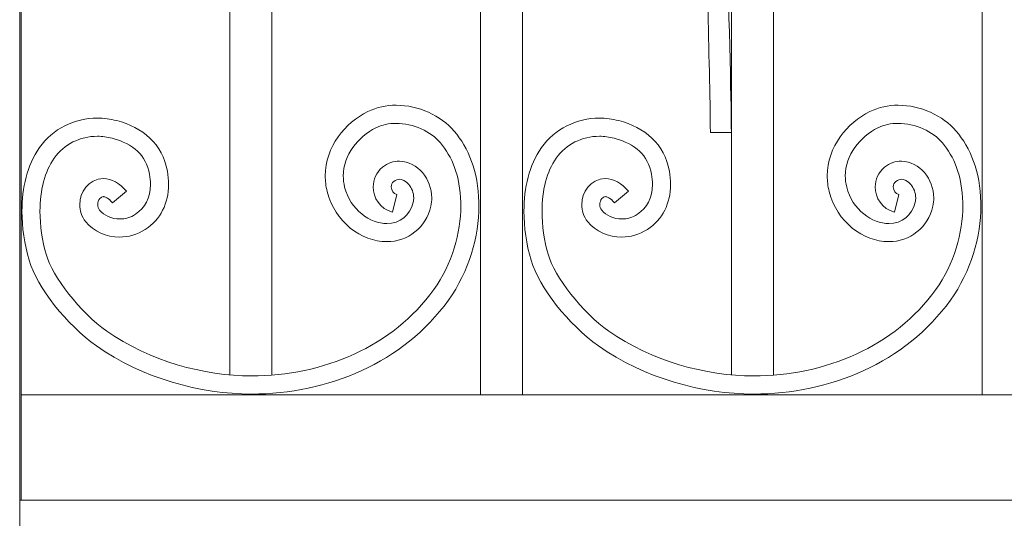
# Model space of a CAD drawing. Extents: x 0 to 27500, y 0 to 20000.
# Drawn here: x 6280 to 6655, y 9253 to 9443 of the extents above; entities that cross this region are included whole.
import ezdxf

# ---------------------------------------------------------------- set-up
doc = ezdxf.new("R2010")
doc.units = 0
doc.layers.add('YKK_A1', color=4, linetype='CONTINUOUS', lineweight=13)

msp = doc.modelspace()

# ---------------------------------------------------------------- linework, layer by layer
at = {"layer": 'YKK_A1'}
msp.add_line((6280, 9180), (6280, 10461.03), dxfattribs=at)
at = {"layer": 'YKK_A1', "linetype": 'ByBlock'}
for p, q in [((6280.5, 10460), (6280.5, 9260)), ((6360, 9307.65), (6360, 9860)), ((6376, 9860), (6376, 9307.52)), ((6551, 9307.65), (6551, 9860)), ((6567, 9860), (6567, 9307.51)), ((6280.5, 9300), (7219.49, 9300)), ((6280.5, 9260), (6280.5, 9300)), ((6280.5, 9260), (6280, 9260)), ((7219.49, 9260), (6280.5, 9260))]:
    msp.add_line(p, q, dxfattribs=at)
for points in [[(6455.5, 9860), (6455.5, 9300)], [(6471.49, 9300), (6471.49, 9860)], [(6646.49, 9860), (6646.49, 9300)]]:
    msp.add_lwpolyline(points, dxfattribs=at)
for points, knots in [([(6550.99, 9505.84), (6547.78, 9500.05), (6545.79, 9494.64), (6544.49, 9490.05), (6540.1, 9474.6), (6542.99, 9426.46), (6542.99, 9400)], [0, 0, 0, 0, 1, 1, 1, 2, 2, 2, 2]), ([(6551, 9400), (6551, 9400), (6550.59, 9439.31), (6549.16, 9463.76), (6549.1, 9464.87), (6549.3, 9462.67), (6549.16, 9463.76)], [1, 1, 1, 1, 2, 2, 2, 3, 3, 3, 3]), ([(6396.35, 9383.43), (6396.35, 9383.43), (6396.35, 9383.43), (6396.35, 9383.43), (6396.41, 9394.64), (6403.95, 9403.63), (6412.57, 9407.93)], [106, 106, 106, 106, 107, 107, 107, 108, 108, 108, 108]), ([(6412.57, 9407.93), (6412.57, 9407.93), (6412.57, 9407.93), (6412.57, 9407.93), (6415.98, 9409.63), (6419.68, 9410.35), (6423.31, 9410.35)], [108, 108, 108, 108, 109, 109, 109, 110, 110, 110, 110]), ([(6423.31, 9410.35), (6423.31, 9410.35), (6423.31, 9410.35), (6423.31, 9410.35), (6431.94, 9410.3), (6440.35, 9406.47), (6445.44, 9400.52)], [110, 110, 110, 110, 111, 111, 111, 112, 112, 112, 112]), ([(6587.5, 9383.43), (6587.5, 9383.43), (6587.5, 9383.43), (6587.5, 9383.43), (6587.57, 9394.64), (6595.12, 9403.63), (6603.73, 9407.93)], [106, 106, 106, 106, 107, 107, 107, 108, 108, 108, 108]), ([(6603.73, 9407.93), (6603.73, 9407.93), (6603.73, 9407.93), (6603.73, 9407.93), (6607.14, 9409.63), (6610.84, 9410.35), (6614.48, 9410.35)], [108, 108, 108, 108, 109, 109, 109, 110, 110, 110, 110]), ([(6614.48, 9410.35), (6614.48, 9410.35), (6614.48, 9410.35), (6614.48, 9410.35), (6623.1, 9410.3), (6631.52, 9406.47), (6636.6, 9400.52)], [110, 110, 110, 110, 111, 111, 111, 112, 112, 112, 112]), ([(6287.52, 9394.19), (6287.52, 9394.19), (6287.52, 9394.19), (6287.52, 9394.19), (6292.62, 9401.41), (6300.87, 9405.44), (6309.58, 9405.42)], [5, 5, 5, 5, 6, 6, 6, 7, 7, 7, 7]), ([(6309.58, 9405.42), (6309.58, 9405.42), (6309.58, 9405.42), (6309.58, 9405.42), (6312.01, 9405.42), (6314.49, 9405.11), (6316.94, 9404.47)], [7, 7, 7, 7, 8, 8, 8, 9, 9, 9, 9]), ([(6316.94, 9404.47), (6316.94, 9404.47), (6316.94, 9404.47), (6316.94, 9404.47), (6326.65, 9402.06), (6334.48, 9395.51), (6336.22, 9385.29)], [9, 9, 9, 9, 10, 10, 10, 11, 11, 11, 11]), ([(6423.31, 9403.45), (6423.31, 9403.45), (6423.31, 9403.45), (6423.31, 9403.45), (6420.58, 9403.45), (6417.95, 9402.91), (6415.63, 9401.75)], [67, 67, 67, 67, 68, 68, 68, 69, 69, 69, 69]), ([(6440.18, 9396.06), (6440.18, 9396.06), (6440.18, 9396.06), (6440.18, 9396.06), (6436.77, 9400.21), (6429.79, 9403.5), (6423.31, 9403.45)], [65, 65, 65, 65, 66, 66, 66, 67, 67, 67, 67]), ([(6478.69, 9394.19), (6478.69, 9394.19), (6478.69, 9394.19), (6478.69, 9394.19), (6483.79, 9401.41), (6492.04, 9405.44), (6500.74, 9405.42)], [5, 5, 5, 5, 6, 6, 6, 7, 7, 7, 7]), ([(6500.74, 9405.42), (6500.74, 9405.42), (6500.74, 9405.42), (6500.74, 9405.42), (6503.17, 9405.42), (6505.64, 9405.11), (6508.09, 9404.47)], [7, 7, 7, 7, 8, 8, 8, 9, 9, 9, 9]), ([(6508.09, 9404.47), (6508.09, 9404.47), (6508.09, 9404.47), (6508.09, 9404.47), (6517.81, 9402.06), (6525.64, 9395.51), (6527.38, 9385.29)], [9, 9, 9, 9, 10, 10, 10, 11, 11, 11, 11]), ([(6614.48, 9403.45), (6614.48, 9403.45), (6614.48, 9403.45), (6614.48, 9403.45), (6611.74, 9403.45), (6609.11, 9402.91), (6606.79, 9401.75)], [67, 67, 67, 67, 68, 68, 68, 69, 69, 69, 69]), ([(6631.35, 9396.06), (6631.35, 9396.06), (6631.35, 9396.06), (6631.35, 9396.06), (6627.93, 9400.21), (6620.96, 9403.5), (6614.48, 9403.45)], [65, 65, 65, 65, 66, 66, 66, 67, 67, 67, 67]), ([(6415.63, 9401.75), (6415.63, 9401.75), (6415.63, 9401.75), (6415.63, 9401.75), (6408.88, 9398.42), (6403.15, 9391.25), (6403.22, 9383.43)], [69, 69, 69, 69, 70, 70, 70, 71, 71, 71, 71]), ([(6445.44, 9400.52), (6445.44, 9400.52), (6445.44, 9400.52), (6445.44, 9400.52), (6450.86, 9394.09), (6454.56, 9385.16), (6454.84, 9373.37)], [112, 112, 112, 112, 113, 113, 113, 114, 114, 114, 114]), ([(6606.79, 9401.75), (6606.79, 9401.75), (6606.79, 9401.75), (6606.79, 9401.75), (6600.05, 9398.42), (6594.32, 9391.25), (6594.38, 9383.43)], [69, 69, 69, 69, 70, 70, 70, 71, 71, 71, 71]), ([(6636.6, 9400.52), (6636.6, 9400.52), (6636.6, 9400.52), (6636.6, 9400.52), (6642.02, 9394.09), (6645.72, 9385.17), (6646.01, 9373.32)], [112, 112, 112, 112, 113, 113, 113, 114, 114, 114, 114]), ([(6309.58, 9398.53), (6309.58, 9398.53), (6309.58, 9398.53), (6309.58, 9398.53), (6302.95, 9398.51), (6296.91, 9395.52), (6293.13, 9390.18)], [47, 47, 47, 47, 48, 48, 48, 49, 49, 49, 49]), ([(6315.21, 9397.79), (6315.21, 9397.79), (6315.21, 9397.79), (6315.21, 9397.79), (6313.32, 9398.29), (6311.43, 9398.53), (6309.58, 9398.53)], [45, 45, 45, 45, 46, 46, 46, 47, 47, 47, 47]), ([(6329.45, 9384.09), (6329.45, 9384.09), (6329.45, 9384.09), (6329.45, 9384.09), (6328.1, 9391.32), (6323.27, 9395.6), (6315.21, 9397.79)], [43, 43, 43, 43, 44, 44, 44, 45, 45, 45, 45]), ([(6447.96, 9373.24), (6447.96, 9373.24), (6447.96, 9373.24), (6447.96, 9373.24), (6447.68, 9383.67), (6444.57, 9390.82), (6440.18, 9396.06)], [63, 63, 63, 63, 64, 64, 64, 65, 65, 65, 65]), ([(6500.74, 9398.53), (6500.74, 9398.53), (6500.74, 9398.53), (6500.74, 9398.53), (6494.11, 9398.51), (6488.07, 9395.52), (6484.28, 9390.18)], [47, 47, 47, 47, 48, 48, 48, 49, 49, 49, 49]), ([(6506.38, 9397.79), (6506.38, 9397.79), (6506.38, 9397.79), (6506.38, 9397.79), (6504.48, 9398.29), (6502.58, 9398.53), (6500.74, 9398.53)], [45, 45, 45, 45, 46, 46, 46, 47, 47, 47, 47]), ([(6520.61, 9384.09), (6520.61, 9384.09), (6520.61, 9384.09), (6520.61, 9384.09), (6519.26, 9391.32), (6514.43, 9395.6), (6506.38, 9397.79)], [43, 43, 43, 43, 44, 44, 44, 45, 45, 45, 45]), ([(6639.13, 9373.23), (6639.13, 9373.23), (6639.13, 9373.23), (6639.13, 9373.23), (6638.84, 9383.67), (6635.73, 9390.83), (6631.35, 9396.06)], [63, 63, 63, 63, 64, 64, 64, 65, 65, 65, 65]), ([(6280.86, 9370), (6280.86, 9370), (6280.86, 9370), (6280.86, 9370), (6280.86, 9378.88), (6282.79, 9387.49), (6287.52, 9394.19)], [3, 3, 3, 3, 4, 4, 4, 5, 5, 5, 5]), ([(6472.01, 9370), (6472.01, 9370), (6472.01, 9370), (6472.01, 9370), (6472.03, 9378.88), (6473.95, 9387.49), (6478.69, 9394.19)], [3, 3, 3, 3, 4, 4, 4, 5, 5, 5, 5]), ([(6293.13, 9390.18), (6293.13, 9390.18), (6293.13, 9390.18), (6293.13, 9390.18), (6289.52, 9385.13), (6287.72, 9377.89), (6287.73, 9370)], [49, 49, 49, 49, 50, 50, 50, 51, 51, 51, 51]), ([(6418.17, 9386.75), (6418.17, 9386.75), (6418.17, 9386.75), (6418.17, 9386.75), (6420.08, 9388.28), (6422.37, 9389.08), (6424.57, 9389.07)], [94, 94, 94, 94, 95, 95, 95, 96, 96, 96, 96]), ([(6424.57, 9389.07), (6424.57, 9389.07), (6424.57, 9389.07), (6424.57, 9389.07), (6431.74, 9388.81), (6436.8, 9382.28), (6436.91, 9375.07)], [96, 96, 96, 96, 97, 97, 97, 98, 98, 98, 98]), ([(6484.28, 9390.18), (6484.28, 9390.18), (6484.28, 9390.18), (6484.28, 9390.18), (6480.68, 9385.13), (6478.89, 9377.89), (6478.89, 9370)], [49, 49, 49, 49, 50, 50, 50, 51, 51, 51, 51]), ([(6609.33, 9386.74), (6609.33, 9386.74), (6609.33, 9386.74), (6609.33, 9386.74), (6611.25, 9388.29), (6613.54, 9389.07), (6615.72, 9389.06)], [94, 94, 94, 94, 95, 95, 95, 96, 96, 96, 96]), ([(6615.72, 9389.06), (6615.72, 9389.06), (6615.72, 9389.06), (6615.72, 9389.06), (6622.9, 9388.8), (6627.95, 9382.28), (6628.07, 9375.07)], [96, 96, 96, 96, 97, 97, 97, 98, 98, 98, 98]), ([(6336.22, 9385.29), (6336.22, 9385.29), (6336.22, 9385.29), (6336.22, 9385.29), (6336.53, 9383.55), (6336.69, 9381.85), (6336.69, 9380.18)], [11, 11, 11, 11, 12, 12, 12, 13, 13, 13, 13]), ([(6414.62, 9379.26), (6414.62, 9379.26), (6414.62, 9379.26), (6414.62, 9379.26), (6414.6, 9381.96), (6415.75, 9384.84), (6418.17, 9386.75)], [92, 92, 92, 92, 93, 93, 93, 94, 94, 94, 94]), ([(6527.38, 9385.29), (6527.38, 9385.29), (6527.38, 9385.29), (6527.38, 9385.29), (6527.69, 9383.55), (6527.85, 9381.85), (6527.85, 9380.18)], [11, 11, 11, 11, 12, 12, 12, 13, 13, 13, 13]), ([(6605.78, 9379.27), (6605.78, 9379.27), (6605.78, 9379.27), (6605.78, 9379.27), (6605.76, 9381.96), (6606.91, 9384.84), (6609.33, 9386.74)], [92, 92, 92, 92, 93, 93, 93, 94, 94, 94, 94]), ([(6302.85, 9372.47), (6302.85, 9372.47), (6302.85, 9372.47), (6302.85, 9372.47), (6302.85, 9377.24), (6306.12, 9382.28), (6311.85, 9382.43)], [21, 21, 21, 21, 22, 22, 22, 23, 23, 23, 23]), ([(6311.85, 9382.43), (6311.85, 9382.43), (6311.85, 9382.43), (6311.85, 9382.43), (6315.02, 9382.42), (6318.08, 9380.66), (6320.64, 9377.57)], [23, 23, 23, 23, 24, 24, 24, 25, 25, 25, 25]), ([(6329.81, 9380.18), (6329.81, 9380.18), (6329.81, 9380.18), (6329.81, 9380.18), (6329.81, 9381.41), (6329.69, 9382.71), (6329.45, 9384.09)], [41, 41, 41, 41, 42, 42, 42, 43, 43, 43, 43]), ([(6397.08, 9377.53), (6397.08, 9377.53), (6397.08, 9377.53), (6397.08, 9377.53), (6396.58, 9379.53), (6396.35, 9381.51), (6396.35, 9383.43)], [104, 104, 104, 104, 105, 105, 105, 106, 106, 106, 106]), ([(6403.22, 9383.43), (6403.22, 9383.43), (6403.22, 9383.43), (6403.22, 9383.43), (6403.22, 9382.06), (6403.38, 9380.66), (6403.74, 9379.2)], [71, 71, 71, 71, 72, 72, 72, 73, 73, 73, 73]), ([(6422.43, 9381.33), (6422.43, 9381.33), (6422.43, 9381.33), (6422.43, 9381.33), (6421.8, 9380.82), (6421.51, 9380.14), (6421.49, 9379.26)], [85, 85, 85, 85, 86, 86, 86, 87, 87, 87, 87]), ([(6424.57, 9382.16), (6424.57, 9382.16), (6424.57, 9382.16), (6424.57, 9382.16), (6423.92, 9382.15), (6423.29, 9381.99), (6422.43, 9381.33)], [83, 83, 83, 83, 84, 84, 84, 85, 85, 85, 85]), ([(6428.14, 9380.18), (6428.14, 9380.18), (6428.14, 9380.18), (6428.14, 9380.18), (6426.99, 9381.54), (6425.61, 9382.18), (6424.57, 9382.16)], [81, 81, 81, 81, 82, 82, 82, 83, 83, 83, 83]), ([(6494, 9372.47), (6494, 9372.47), (6494, 9372.47), (6494, 9372.47), (6494.01, 9377.24), (6497.29, 9382.28), (6503, 9382.43)], [21, 21, 21, 21, 22, 22, 22, 23, 23, 23, 23]), ([(6503, 9382.43), (6503, 9382.43), (6503, 9382.43), (6503, 9382.43), (6506.18, 9382.42), (6509.23, 9380.66), (6511.8, 9377.57)], [23, 23, 23, 23, 24, 24, 24, 25, 25, 25, 25]), ([(6520.97, 9380.18), (6520.97, 9380.18), (6520.97, 9380.18), (6520.97, 9380.18), (6520.97, 9381.41), (6520.86, 9382.71), (6520.61, 9384.09)], [41, 41, 41, 41, 42, 42, 42, 43, 43, 43, 43]), ([(6588.24, 9377.52), (6588.24, 9377.52), (6588.24, 9377.52), (6588.24, 9377.52), (6587.73, 9379.53), (6587.5, 9381.51), (6587.5, 9383.43)], [104, 104, 104, 104, 105, 105, 105, 106, 106, 106, 106]), ([(6594.38, 9383.43), (6594.38, 9383.43), (6594.38, 9383.43), (6594.38, 9383.43), (6594.38, 9382.06), (6594.54, 9380.66), (6594.91, 9379.2)], [71, 71, 71, 71, 72, 72, 72, 73, 73, 73, 73]), ([(6613.6, 9381.33), (6613.6, 9381.33), (6613.6, 9381.33), (6613.6, 9381.33), (6612.96, 9380.81), (6612.67, 9380.14), (6612.65, 9379.27)], [85, 85, 85, 85, 86, 86, 86, 87, 87, 87, 87]), ([(6615.72, 9382.16), (6615.72, 9382.16), (6615.72, 9382.16), (6615.72, 9382.16), (6615.06, 9382.14), (6614.44, 9381.98), (6613.6, 9381.33)], [83, 83, 83, 83, 84, 84, 84, 85, 85, 85, 85]), ([(6619.3, 9380.17), (6619.3, 9380.17), (6619.3, 9380.17), (6619.3, 9380.17), (6618.15, 9381.53), (6616.76, 9382.17), (6615.72, 9382.16)], [81, 81, 81, 81, 82, 82, 82, 83, 83, 83, 83]), ([(6320.64, 9377.56), (6320.64, 9377.56), (6315.37, 9373.12), (6315.37, 9373.12), (6313.58, 9375.25), (6312.35, 9375.53), (6311.85, 9375.53)], [27, 27, 27, 27, 28, 28, 28, 29, 29, 29, 29]), ([(6324.09, 9368.82), (6324.09, 9368.82), (6324.09, 9368.82), (6324.09, 9368.82), (6327.85, 9371.36), (6329.75, 9374.93), (6329.81, 9380.18)], [39, 39, 39, 39, 40, 40, 40, 41, 41, 41, 41]), ([(6336.69, 9380.18), (6336.69, 9380.18), (6336.69, 9380.18), (6336.69, 9380.18), (6336.75, 9373.07), (6333.58, 9366.75), (6327.84, 9363.03)], [13, 13, 13, 13, 14, 14, 14, 15, 15, 15, 15]), ([(6419.78, 9358.39), (6419.78, 9358.39), (6419.78, 9358.39), (6419.78, 9358.39), (6410.02, 9358.45), (6400.05, 9365.81), (6397.08, 9377.53)], [102, 102, 102, 102, 103, 103, 103, 104, 104, 104, 104]), ([(6403.74, 9379.2), (6403.74, 9379.2), (6403.74, 9379.2), (6403.74, 9379.2), (6405.85, 9370.52), (6413.56, 9365.23), (6419.78, 9365.29)], [73, 73, 73, 73, 74, 74, 74, 75, 75, 75, 75]), ([(6423.63, 9376.31), (6423.63, 9376.31), (6421.93, 9369.63), (6421.93, 9369.63), (6417.2, 9370.86), (6414.59, 9375.16), (6414.62, 9379.26)], [90, 90, 90, 90, 91, 91, 91, 92, 92, 92, 92]), ([(6421.49, 9379.26), (6421.49, 9379.26), (6421.49, 9379.26), (6421.49, 9379.26), (6421.52, 9377.87), (6422.31, 9376.63), (6423.63, 9376.31)], [87, 87, 87, 87, 88, 88, 88, 89, 89, 89, 89]), ([(6430.04, 9375.07), (6430.04, 9375.07), (6430.04, 9375.07), (6430.04, 9375.07), (6430.05, 9376.93), (6429.28, 9378.84), (6428.14, 9380.18)], [79, 79, 79, 79, 80, 80, 80, 81, 81, 81, 81]), ([(6511.8, 9377.56), (6511.8, 9377.56), (6506.53, 9373.12), (6506.53, 9373.12), (6504.73, 9375.25), (6503.51, 9375.53), (6503, 9375.53)], [27, 27, 27, 27, 28, 28, 28, 29, 29, 29, 29]), ([(6515.24, 9368.82), (6515.24, 9368.82), (6515.24, 9368.82), (6515.24, 9368.82), (6519.02, 9371.36), (6520.91, 9374.93), (6520.97, 9380.18)], [39, 39, 39, 39, 40, 40, 40, 41, 41, 41, 41]), ([(6527.85, 9380.18), (6527.85, 9380.18), (6527.85, 9380.18), (6527.85, 9380.18), (6527.91, 9373.07), (6524.75, 9366.75), (6519, 9363.03)], [13, 13, 13, 13, 14, 14, 14, 15, 15, 15, 15]), ([(6610.94, 9358.39), (6610.94, 9358.39), (6610.94, 9358.39), (6610.94, 9358.39), (6601.19, 9358.45), (6591.21, 9365.81), (6588.24, 9377.52)], [102, 102, 102, 102, 103, 103, 103, 104, 104, 104, 104]), ([(6594.91, 9379.2), (6594.91, 9379.2), (6594.91, 9379.2), (6594.91, 9379.2), (6597.02, 9370.52), (6604.72, 9365.23), (6610.94, 9365.29)], [73, 73, 73, 73, 74, 74, 74, 75, 75, 75, 75]), ([(6614.8, 9376.31), (6614.8, 9376.31), (6613.09, 9369.63), (6613.09, 9369.63), (6608.36, 9370.87), (6605.74, 9375.16), (6605.78, 9379.27)], [90, 90, 90, 90, 91, 91, 91, 92, 92, 92, 92]), ([(6612.65, 9379.27), (6612.65, 9379.27), (6612.65, 9379.27), (6612.65, 9379.27), (6612.68, 9377.88), (6613.46, 9376.64), (6614.8, 9376.31)], [87, 87, 87, 87, 88, 88, 88, 89, 89, 89, 89]), ([(6621.2, 9375.07), (6621.2, 9375.07), (6621.2, 9375.07), (6621.2, 9375.07), (6621.21, 9376.93), (6620.44, 9378.83), (6619.3, 9380.17)], [79, 79, 79, 79, 80, 80, 80, 81, 81, 81, 81]), ([(6310.51, 9374.79), (6310.51, 9374.79), (6310.51, 9374.79), (6310.51, 9374.79), (6310.05, 9374.24), (6309.71, 9373.33), (6309.72, 9372.47)], [31, 31, 31, 31, 32, 32, 32, 33, 33, 33, 33]), ([(6311.85, 9375.53), (6311.85, 9375.53), (6311.85, 9375.53), (6311.85, 9375.53), (6311.38, 9375.52), (6310.99, 9375.35), (6310.51, 9374.79)], [29, 29, 29, 29, 30, 30, 30, 31, 31, 31, 31]), ([(6419.78, 9365.29), (6419.78, 9365.29), (6419.78, 9365.29), (6419.78, 9365.29), (6424.82, 9365.36), (6428.56, 9368.27), (6429.86, 9373.47)], [75, 75, 75, 75, 76, 76, 76, 77, 77, 77, 77]), ([(6429.86, 9373.47), (6429.86, 9373.47), (6429.86, 9373.47), (6429.86, 9373.47), (6429.98, 9374), (6430.04, 9374.53), (6430.04, 9375.07)], [77, 77, 77, 77, 78, 78, 78, 79, 79, 79, 79]), ([(6436.91, 9375.07), (6436.91, 9375.07), (6436.91, 9375.07), (6436.91, 9375.07), (6436.91, 9374.04), (6436.81, 9372.96), (6436.55, 9371.89)], [98, 98, 98, 98, 99, 99, 99, 100, 100, 100, 100]), ([(6454.84, 9373.37), (6454.84, 9373.37), (6454.84, 9373.37), (6454.84, 9373.37), (6454.85, 9372.96), (6454.86, 9372.51), (6454.86, 9372.02)], [114, 114, 114, 114, 115, 115, 115, 116, 116, 116, 116]), ([(6501.67, 9374.79), (6501.67, 9374.79), (6501.67, 9374.79), (6501.67, 9374.79), (6501.21, 9374.24), (6500.87, 9373.33), (6500.88, 9372.47)], [31, 31, 31, 31, 32, 32, 32, 33, 33, 33, 33]), ([(6503, 9375.53), (6503, 9375.53), (6503, 9375.53), (6503, 9375.53), (6502.54, 9375.52), (6502.15, 9375.35), (6501.67, 9374.79)], [29, 29, 29, 29, 30, 30, 30, 31, 31, 31, 31]), ([(6610.94, 9365.29), (6610.94, 9365.29), (6610.94, 9365.29), (6610.94, 9365.29), (6615.99, 9365.36), (6619.72, 9368.27), (6621.02, 9373.46)], [75, 75, 75, 75, 76, 76, 76, 77, 77, 77, 77]), ([(6621.02, 9373.46), (6621.02, 9373.46), (6621.02, 9373.46), (6621.02, 9373.46), (6621.14, 9374), (6621.2, 9374.53), (6621.2, 9375.07)], [77, 77, 77, 77, 78, 78, 78, 79, 79, 79, 79]), ([(6628.07, 9375.07), (6628.07, 9375.07), (6628.07, 9375.07), (6628.07, 9375.07), (6628.07, 9374.04), (6627.96, 9372.96), (6627.71, 9371.89)], [98, 98, 98, 98, 99, 99, 99, 100, 100, 100, 100]), ([(6646.01, 9373.32), (6646.01, 9373.32), (6646.01, 9373.32), (6646.01, 9373.32), (6646.01, 9372.96), (6646.02, 9372.51), (6646.02, 9372.02)], [114, 114, 114, 114, 115, 115, 115, 116, 116, 116, 116]), ([(6283.56, 9351.35), (6283.56, 9351.35), (6283.56, 9351.35), (6283.56, 9351.35), (6281.81, 9357.41), (6280.86, 9363.79), (6280.86, 9370)], [1, 1, 1, 1, 2, 2, 2, 3, 3, 3, 3]), ([(6287.73, 9370), (6287.73, 9370), (6287.73, 9370), (6287.73, 9370), (6287.73, 9364.5), (6288.59, 9358.73), (6290.16, 9353.28)], [51, 51, 51, 51, 52, 52, 52, 53, 53, 53, 53]), ([(6305.13, 9366), (6305.13, 9366), (6305.13, 9366), (6305.13, 9366), (6303.55, 9367.92), (6302.84, 9370.27), (6302.85, 9372.47)], [19, 19, 19, 19, 20, 20, 20, 21, 21, 21, 21]), ([(6309.72, 9372.47), (6309.72, 9372.47), (6309.72, 9372.47), (6309.72, 9372.47), (6309.73, 9371.69), (6309.94, 9371), (6310.45, 9370.37)], [33, 33, 33, 33, 34, 34, 34, 35, 35, 35, 35]), ([(6310.45, 9370.37), (6310.45, 9370.37), (6310.45, 9370.37), (6310.45, 9370.37), (6312.03, 9368.41), (6314.98, 9367.01), (6318.1, 9367.03)], [35, 35, 35, 35, 36, 36, 36, 37, 37, 37, 37]), ([(6436.55, 9371.89), (6436.55, 9371.89), (6436.55, 9371.89), (6436.55, 9371.89), (6434.73, 9363.82), (6427.84, 9358.32), (6419.78, 9358.39)], [100, 100, 100, 100, 101, 101, 101, 102, 102, 102, 102]), ([(6437.65, 9340.12), (6437.65, 9340.12), (6437.65, 9340.12), (6437.65, 9340.12), (6444.68, 9349.9), (6447.99, 9361.93), (6447.98, 9372.02)], [59, 59, 59, 59, 60, 60, 60, 61, 61, 61, 61]), ([(6454.86, 9372.02), (6454.86, 9372.02), (6454.86, 9372.02), (6454.86, 9372.02), (6454.84, 9360.47), (6451.19, 9347.22), (6443.23, 9336.08)], [116, 116, 116, 116, 117, 117, 117, 118, 118, 118, 118]), ([(6447.98, 9372.02), (6447.98, 9372.02), (6447.98, 9372.02), (6447.98, 9372.02), (6447.98, 9372.42), (6447.97, 9372.84), (6447.96, 9373.24)], [61, 61, 61, 61, 62, 62, 62, 63, 63, 63, 63]), ([(6474.71, 9351.35), (6474.71, 9351.35), (6474.71, 9351.35), (6474.71, 9351.35), (6472.97, 9357.41), (6472.01, 9363.79), (6472.01, 9370)], [1, 1, 1, 1, 2, 2, 2, 3, 3, 3, 3]), ([(6478.89, 9370), (6478.89, 9370), (6478.89, 9370), (6478.89, 9370), (6478.89, 9364.5), (6479.74, 9358.73), (6481.32, 9353.28)], [51, 51, 51, 51, 52, 52, 52, 53, 53, 53, 53]), ([(6496.3, 9366), (6496.3, 9366), (6496.3, 9366), (6496.3, 9366), (6494.71, 9367.92), (6494, 9370.27), (6494, 9372.47)], [19, 19, 19, 19, 20, 20, 20, 21, 21, 21, 21]), ([(6500.88, 9372.47), (6500.88, 9372.47), (6500.88, 9372.47), (6500.88, 9372.47), (6500.89, 9371.69), (6501.1, 9371), (6501.61, 9370.37)], [33, 33, 33, 33, 34, 34, 34, 35, 35, 35, 35]), ([(6501.61, 9370.37), (6501.61, 9370.37), (6501.61, 9370.37), (6501.61, 9370.37), (6503.19, 9368.41), (6506.13, 9367.01), (6509.27, 9367.03)], [35, 35, 35, 35, 36, 36, 36, 37, 37, 37, 37]), ([(6627.71, 9371.89), (6627.71, 9371.89), (6627.71, 9371.89), (6627.71, 9371.89), (6625.89, 9363.82), (6619, 9358.32), (6610.94, 9358.39)], [100, 100, 100, 100, 101, 101, 101, 102, 102, 102, 102]), ([(6628.81, 9340.12), (6628.81, 9340.12), (6628.81, 9340.12), (6628.81, 9340.12), (6635.84, 9349.9), (6639.15, 9361.93), (6639.14, 9372.02)], [59, 59, 59, 59, 60, 60, 60, 61, 61, 61, 61]), ([(6646.02, 9372.02), (6646.02, 9372.02), (6646.02, 9372.02), (6646.02, 9372.02), (6646.01, 9360.47), (6642.35, 9347.22), (6634.39, 9336.08)], [116, 116, 116, 116, 117, 117, 117, 118, 118, 118, 118]), ([(6639.14, 9372.02), (6639.14, 9372.02), (6639.14, 9372.02), (6639.14, 9372.02), (6639.14, 9372.41), (6639.13, 9372.85), (6639.13, 9373.23)], [61, 61, 61, 61, 62, 62, 62, 63, 63, 63, 63]), ([(6318.1, 9360.13), (6318.1, 9360.13), (6318.1, 9360.13), (6318.1, 9360.13), (6313.05, 9360.14), (6308.25, 9362.23), (6305.13, 9366)], [17, 17, 17, 17, 18, 18, 18, 19, 19, 19, 19]), ([(6318.1, 9367.03), (6318.1, 9367.03), (6318.1, 9367.03), (6318.1, 9367.03), (6320.12, 9367.03), (6322.19, 9367.58), (6324.09, 9368.82)], [37, 37, 37, 37, 38, 38, 38, 39, 39, 39, 39]), ([(6509.27, 9360.13), (6509.27, 9360.13), (6509.27, 9360.13), (6509.27, 9360.13), (6504.21, 9360.14), (6499.41, 9362.23), (6496.3, 9366)], [17, 17, 17, 17, 18, 18, 18, 19, 19, 19, 19]), ([(6509.27, 9367.03), (6509.27, 9367.03), (6509.27, 9367.03), (6509.27, 9367.03), (6511.28, 9367.03), (6513.34, 9367.58), (6515.24, 9368.82)], [37, 37, 37, 37, 38, 38, 38, 39, 39, 39, 39]), ([(6327.84, 9363.03), (6327.84, 9363.03), (6327.84, 9363.03), (6327.84, 9363.03), (6324.78, 9361.03), (6321.37, 9360.12), (6318.1, 9360.13)], [15, 15, 15, 15, 16, 16, 16, 17, 17, 17, 17]), ([(6519, 9363.03), (6519, 9363.03), (6519, 9363.03), (6519, 9363.03), (6515.94, 9361.03), (6512.54, 9360.12), (6509.27, 9360.13)], [15, 15, 15, 15, 16, 16, 16, 17, 17, 17, 17]), ([(6290.16, 9353.28), (6290.16, 9353.28), (6290.16, 9353.28), (6290.16, 9353.28), (6292.31, 9345.36), (6303.09, 9331.3), (6313.18, 9324.35)], [53, 53, 53, 53, 54, 54, 54, 55, 55, 55, 55]), ([(6481.32, 9353.28), (6481.32, 9353.28), (6481.32, 9353.28), (6481.32, 9353.28), (6483.46, 9345.36), (6494.25, 9331.3), (6504.33, 9324.35)], [53, 53, 53, 53, 54, 54, 54, 55, 55, 55, 55]), ([(6368.29, 9307.24), (6368.29, 9307.24), (6368.29, 9307.24), (6368.29, 9307.24), (6395.5, 9307.24), (6422.14, 9318.47), (6437.65, 9340.12)], [57, 57, 57, 57, 58, 58, 58, 59, 59, 59, 59]), ([(6559.44, 9307.24), (6559.44, 9307.24), (6559.44, 9307.24), (6559.44, 9307.24), (6586.66, 9307.24), (6613.3, 9318.47), (6628.81, 9340.12)], [57, 57, 57, 57, 58, 58, 58, 59, 59, 59, 59]), ([(6443.23, 9336.08), (6443.23, 9336.08), (6443.23, 9336.08), (6443.23, 9336.08), (6426.13, 9312.29), (6397.32, 9300.35), (6368.29, 9300.35)], [118, 118, 118, 118, 119, 119, 119, 120, 120, 120, 120]), ([(6634.39, 9336.08), (6634.39, 9336.08), (6634.39, 9336.08), (6634.39, 9336.08), (6617.29, 9312.29), (6588.48, 9300.35), (6559.44, 9300.35)], [118, 118, 118, 118, 119, 119, 119, 120, 120, 120, 120]), ([(6313.18, 9324.35), (6313.18, 9324.35), (6313.18, 9324.35), (6313.18, 9324.35), (6329.41, 9312.96), (6350.12, 9307.23), (6368.29, 9307.24)], [55, 55, 55, 55, 56, 56, 56, 57, 57, 57, 57]), ([(6504.33, 9324.35), (6504.33, 9324.35), (6504.33, 9324.35), (6504.33, 9324.35), (6520.57, 9312.96), (6541.29, 9307.23), (6559.44, 9307.24)], [55, 55, 55, 55, 56, 56, 56, 57, 57, 57, 57]), ([(6368.29, 9300.35), (6368.29, 9300.35), (6368.29, 9300.35), (6368.29, 9300.35), (6348.72, 9300.35), (6326.85, 9306.38), (6309.24, 9318.7)], [120, 120, 120, 120, 121, 121, 121, 122, 122, 122, 122]), ([(6559.44, 9300.35), (6559.44, 9300.35), (6559.44, 9300.35), (6559.44, 9300.35), (6539.88, 9300.35), (6518, 9306.38), (6500.4, 9318.7)], [120, 120, 120, 120, 121, 121, 121, 122, 122, 122, 122])]:
    msp.add_open_spline(points, degree=3, knots=knots, dxfattribs=at)
for points in [[(6542.99, 9400), (6542.99, 9400), (6551, 9400), (6551, 9400)], [(6320.64, 9377.57), (6320.64, 9377.57), (6320.64, 9377.56), (6320.64, 9377.56)], [(6511.8, 9377.57), (6511.8, 9377.57), (6511.8, 9377.56), (6511.8, 9377.56)], [(6309.24, 9318.7), (6297.79, 9326.86), (6286.71, 9340.83), (6283.56, 9351.35)], [(6500.4, 9318.7), (6488.94, 9326.86), (6477.88, 9340.83), (6474.71, 9351.35)]]:
    msp.add_open_spline(points, degree=3, dxfattribs=at)

doc.saveas('drawing.dxf')
